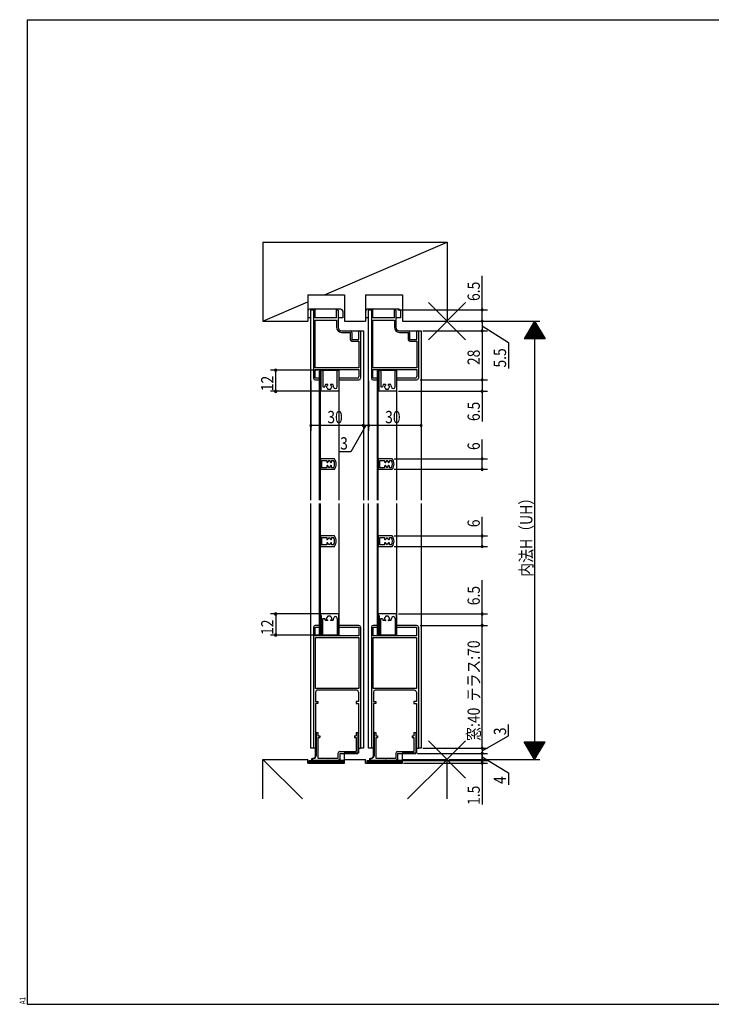
# Model space of a CAD drawing. Extents: x 19 to 820, y 16 to 584.
# Drawn here: x 19 to 414, y 16 to 578 of the extents above; entities that cross this region are included whole.
import ezdxf

# ---------------------------------------------------------------- set-up
doc = ezdxf.new("R2010")
doc.units = 0
for name, color, linetype in [('KI1', 7, 'CONTINUOUS'), ('KI2', 4, 'CONTINUOUS'), ('OS', 2, 'CONTINUOUS'), ('SU', 3, 'CONTINUOUS'), ('TE', 6, 'CONTINUOUS'), ('WK', 7, 'CONTINUOUS')]:
    doc.layers.add(name, color=color, linetype=linetype)
doc.styles.get("Standard").update_dxf_attribs({"font": 'romans.shx', "width": 0.83, "bigfont": 'extfont.shx'})

msp = doc.modelspace()

# ---------------------------------------------------------------- linework, layer by layer
at = {"layer": 'KI1'}
for p, q in [((185.37, 303.84), (185.37, 412.34)), ((185.37, 412.34), (187.47, 412.34)), ((186.97, 411.84), (186.97, 373.34)), ((187.87, 412.34), (187.47, 412.34)), ((187.87, 407.64), (187.87, 412.34)), ((200.07, 407.64), (200.07, 412.34)), ((200.07, 412.34), (200.47, 412.34)), ((200.97, 411.84), (200.97, 402.34)), ((218.37, 303.84), (218.37, 412.34)), ((218.37, 412.34), (220.47, 412.34)), ((219.97, 411.84), (219.97, 373.34)), ((220.87, 412.34), (220.47, 412.34)), ((220.87, 407.64), (220.87, 412.34)), ((233.07, 407.64), (233.07, 412.34)), ((233.07, 412.34), (233.47, 412.34)), ((233.97, 411.84), (233.97, 402.34)), ((200.07, 407.64), (187.87, 407.64)), ((187.87, 379.24), (187.87, 406.44)), ((187.87, 406.44), (200.07, 406.44)), ((200.07, 406.44), (200.07, 402.34)), ((233.07, 407.64), (220.87, 407.64)), ((220.87, 379.24), (220.87, 406.44)), ((220.87, 406.44), (233.07, 406.44)), ((233.07, 406.44), (233.07, 402.34)), ((202.97, 400.34), (207.77, 400.34)), ((202.97, 399.44), (207.87, 399.44)), ((207.77, 400.34), (215.37, 400.34)), ((207.87, 399.44), (207.87, 395.44)), ((208.77, 399.34), (208.77, 395.34)), ((212.87, 395.34), (212.87, 400.34)), ((212.87, 400.34), (213.27, 400.34)), ((213.77, 399.84), (213.77, 373.34)), ((215.37, 400.34), (215.37, 303.84)), ((235.97, 400.34), (240.77, 400.34)), ((235.97, 399.44), (240.87, 399.44)), ((240.77, 400.34), (248.37, 400.34)), ((240.87, 399.44), (240.87, 395.44)), ((241.77, 399.34), (241.77, 395.34)), ((245.87, 395.34), (245.87, 400.34)), ((245.87, 400.34), (246.27, 400.34)), ((246.77, 399.84), (246.77, 373.34)), ((248.37, 400.34), (248.37, 303.84)), ((208.77, 395.34), (212.87, 395.34)), ((208.87, 394.44), (212.87, 394.44)), ((212.87, 394.44), (212.87, 379.24)), ((241.77, 395.34), (245.87, 395.34)), ((241.87, 394.44), (245.87, 394.44)), ((245.87, 394.44), (245.87, 379.24)), ((212.87, 379.24), (187.87, 379.24)), ((187.87, 378.34), (212.87, 378.34)), ((187.87, 373.24), (187.87, 378.34)), ((190.37, 303.84), (190.37, 377.84)), ((190.87, 377.84), (201.37, 377.84)), ((190.87, 303.84), (190.87, 377.84)), ((191.37, 366.64), (191.37, 377.84)), ((191.37, 377.84), (191.77, 377.84)), ((192.27, 377.34), (192.27, 368.34)), ((200.47, 368.39), (200.47, 377.34)), ((200.97, 377.84), (201.37, 377.84)), ((201.37, 377.84), (201.37, 303.84)), ((201.37, 377.84), (201.37, 365.84)), ((212.87, 378.34), (212.87, 374.24)), ((245.87, 379.24), (220.87, 379.24)), ((220.87, 378.34), (245.87, 378.34)), ((220.87, 373.24), (220.87, 378.34)), ((223.37, 303.84), (223.37, 377.84)), ((223.87, 377.84), (234.37, 377.84)), ((223.87, 303.84), (223.87, 377.84)), ((224.37, 366.64), (224.37, 377.84)), ((224.37, 377.84), (224.77, 377.84)), ((225.27, 377.34), (225.27, 368.34)), ((233.47, 368.39), (233.47, 377.34)), ((233.97, 377.84), (234.37, 377.84)), ((234.37, 377.84), (234.37, 303.84)), ((234.37, 377.84), (234.37, 365.84)), ((245.87, 378.34), (245.87, 374.24)), ((190.37, 373.24), (187.87, 373.24)), ((187.97, 372.34), (190.37, 372.34)), ((190.37, 372.34), (190.37, 373.24)), ((211.87, 373.24), (201.37, 373.24)), ((201.37, 373.24), (201.37, 372.34)), ((201.37, 372.34), (212.77, 372.34)), ((223.37, 373.24), (220.87, 373.24)), ((220.97, 372.34), (223.37, 372.34)), ((223.37, 372.34), (223.37, 373.24)), ((244.87, 373.24), (234.37, 373.24)), ((234.37, 373.24), (234.37, 372.34)), ((234.37, 372.34), (245.77, 372.34)), ((190.87, 366.64), (191.37, 366.64)), ((190.87, 365.84), (190.87, 366.64)), ((201.37, 365.84), (190.87, 365.84)), ((192.27, 368.34), (193.37, 368.34)), ((195.04, 369.64), (193.73, 369.64)), ((198, 369.64), (196.69, 369.64)), ((223.87, 366.64), (224.37, 366.64)), ((223.87, 365.84), (223.87, 366.64)), ((234.37, 365.84), (223.87, 365.84)), ((225.27, 368.34), (226.37, 368.34)), ((228.04, 369.64), (226.73, 369.64)), ((231, 369.64), (229.69, 369.64)), ((198.87, 327.34), (190.87, 327.34)), ((190.87, 327.34), (190.87, 321.34)), ((191.77, 326.44), (194.47, 326.44)), ((191.77, 322.24), (191.77, 326.44)), ((194.47, 326.44), (194.47, 325.54)), ((195.37, 325.54), (195.37, 325.74)), ((196.37, 325.74), (196.37, 325.54)), ((197.27, 325.54), (197.27, 326.44)), ((197.27, 326.44), (198.39, 326.44)), ((231.87, 327.34), (223.87, 327.34)), ((223.87, 327.34), (223.87, 321.34)), ((224.77, 326.44), (227.47, 326.44)), ((224.77, 322.24), (224.77, 326.44)), ((227.47, 326.44), (227.47, 325.54)), ((228.37, 325.54), (228.37, 325.74)), ((229.37, 325.74), (229.37, 325.54)), ((230.27, 325.54), (230.27, 326.44)), ((230.27, 326.44), (231.39, 326.44)), ((190.87, 321.34), (198.87, 321.34)), ((194.47, 322.24), (191.77, 322.24)), ((194.47, 323.14), (194.47, 322.24)), ((194.77, 325.24), (194.93, 325.24)), ((194.93, 323.44), (194.77, 323.44)), ((195.37, 322.94), (195.37, 323.14)), ((196.37, 323.14), (196.37, 322.94)), ((196.81, 325.24), (196.97, 325.24)), ((196.97, 323.44), (196.81, 323.44)), ((197.27, 322.24), (197.27, 323.14)), ((198.39, 322.24), (197.27, 322.24)), ((223.87, 321.34), (231.87, 321.34)), ((227.47, 322.24), (224.77, 322.24)), ((227.47, 323.14), (227.47, 322.24)), ((227.77, 325.24), (227.93, 325.24)), ((227.93, 323.44), (227.77, 323.44)), ((228.37, 322.94), (228.37, 323.14)), ((229.37, 323.14), (229.37, 322.94)), ((229.81, 325.24), (229.97, 325.24)), ((229.97, 323.44), (229.81, 323.44)), ((230.27, 322.24), (230.27, 323.14)), ((231.39, 322.24), (230.27, 322.24)), ((185.37, 162.34), (185.37, 301.84)), ((190.37, 226.84), (190.37, 301.84)), ((190.87, 226.84), (190.87, 301.84)), ((201.37, 301.84), (201.37, 226.84)), ((215.37, 301.84), (215.37, 162.34)), ((218.37, 162.34), (218.37, 301.84)), ((223.37, 226.84), (223.37, 301.84)), ((223.87, 226.84), (223.87, 301.84)), ((234.37, 301.84), (234.37, 226.84)), ((248.37, 301.84), (248.37, 162.34)), ((198.87, 283.34), (190.87, 283.34)), ((190.87, 283.34), (190.87, 277.34)), ((191.77, 282.44), (194.47, 282.44)), ((191.77, 278.24), (191.77, 282.44)), ((194.47, 282.44), (194.47, 281.54)), ((194.77, 281.24), (194.93, 281.24)), ((195.37, 281.54), (195.37, 281.74)), ((196.37, 281.74), (196.37, 281.54)), ((196.81, 281.24), (196.97, 281.24)), ((197.27, 281.54), (197.27, 282.44)), ((197.27, 282.44), (198.39, 282.44)), ((231.87, 283.34), (223.87, 283.34)), ((223.87, 283.34), (223.87, 277.34)), ((224.77, 282.44), (227.47, 282.44)), ((224.77, 278.24), (224.77, 282.44)), ((227.47, 282.44), (227.47, 281.54)), ((227.77, 281.24), (227.93, 281.24)), ((228.37, 281.54), (228.37, 281.74)), ((229.37, 281.74), (229.37, 281.54)), ((229.81, 281.24), (229.97, 281.24)), ((230.27, 281.54), (230.27, 282.44)), ((230.27, 282.44), (231.39, 282.44)), ((190.87, 277.34), (198.87, 277.34)), ((194.47, 278.24), (191.77, 278.24)), ((194.47, 279.14), (194.47, 278.24)), ((194.93, 279.44), (194.77, 279.44)), ((195.37, 278.94), (195.37, 279.14)), ((196.37, 279.14), (196.37, 278.94)), ((196.97, 279.44), (196.81, 279.44)), ((197.27, 278.24), (197.27, 279.14)), ((198.39, 278.24), (197.27, 278.24)), ((223.87, 277.34), (231.87, 277.34)), ((227.47, 278.24), (224.77, 278.24)), ((227.47, 279.14), (227.47, 278.24)), ((227.93, 279.44), (227.77, 279.44)), ((228.37, 278.94), (228.37, 279.14)), ((229.37, 279.14), (229.37, 278.94)), ((229.97, 279.44), (229.81, 279.44)), ((230.27, 278.24), (230.27, 279.14)), ((231.39, 278.24), (230.27, 278.24)), ((201.37, 238.84), (190.87, 238.84)), ((190.87, 238.84), (190.87, 238.04)), ((190.87, 238.04), (191.37, 238.04)), ((191.37, 238.04), (191.37, 226.84)), ((192.27, 227.34), (192.27, 236.34)), ((192.27, 236.34), (193.37, 236.34)), ((200.47, 236.29), (200.47, 227.34)), ((201.37, 226.84), (201.37, 238.84)), ((234.37, 238.84), (223.87, 238.84)), ((223.87, 238.84), (223.87, 238.04)), ((223.87, 238.04), (224.37, 238.04)), ((224.37, 238.04), (224.37, 226.84)), ((225.27, 227.34), (225.27, 236.34)), ((225.27, 236.34), (226.37, 236.34)), ((233.47, 236.29), (233.47, 227.34)), ((234.37, 226.84), (234.37, 238.84)), ((186.97, 231.34), (186.97, 162.34)), ((190.37, 232.34), (187.97, 232.34)), ((187.97, 226.34), (187.97, 231.34)), ((187.97, 231.34), (190.37, 231.34)), ((190.37, 231.34), (190.37, 232.34)), ((195.04, 235.04), (193.73, 235.04)), ((198, 235.04), (196.69, 235.04)), ((212.77, 232.34), (201.37, 232.34)), ((201.37, 232.34), (201.37, 231.34)), ((201.37, 231.34), (212.77, 231.34)), ((212.77, 231.34), (212.77, 226.34)), ((213.77, 231.34), (213.77, 162.34)), ((219.97, 231.34), (219.97, 162.34)), ((223.37, 232.34), (220.97, 232.34)), ((220.97, 226.34), (220.97, 231.34)), ((220.97, 231.34), (223.37, 231.34)), ((223.37, 231.34), (223.37, 232.34)), ((228.04, 235.04), (226.73, 235.04)), ((231, 235.04), (229.69, 235.04)), ((245.77, 232.34), (234.37, 232.34)), ((234.37, 232.34), (234.37, 231.34)), ((234.37, 231.34), (245.77, 231.34)), ((245.77, 231.34), (245.77, 226.34)), ((246.77, 231.34), (246.77, 162.34)), ((212.77, 226.34), (187.97, 226.34)), ((188.02, 225.34), (212.72, 225.34)), ((188.02, 196.39), (188.02, 225.34)), ((201.37, 226.84), (190.87, 226.84)), ((191.37, 226.84), (191.77, 226.84)), ((200.97, 226.84), (201.37, 226.84)), ((212.72, 225.34), (212.72, 196.39)), ((245.77, 226.34), (220.97, 226.34)), ((221.02, 225.34), (245.72, 225.34)), ((221.02, 196.39), (221.02, 225.34)), ((234.37, 226.84), (223.87, 226.84)), ((224.37, 226.84), (224.77, 226.84)), ((233.97, 226.84), (234.37, 226.84)), ((245.72, 225.34), (245.72, 196.39)), ((212.72, 196.39), (188.02, 196.39)), ((188.12, 194.34), (188.12, 188.84)), ((211.62, 195.34), (189.12, 195.34)), ((212.62, 194.34), (212.62, 188.84)), ((245.72, 196.39), (221.02, 196.39)), ((221.12, 194.34), (221.12, 188.84)), ((244.62, 195.34), (222.12, 195.34)), ((245.62, 194.34), (245.62, 188.84)), ((188.12, 188.84), (189.47, 188.84)), ((188.12, 187.84), (188.12, 162.34)), ((189.47, 187.84), (188.12, 187.84)), ((189.47, 188.84), (189.47, 187.84)), ((211.27, 188.84), (211.27, 187.84)), ((212.62, 188.84), (211.27, 188.84)), ((211.27, 187.84), (212.62, 187.84)), ((212.62, 187.84), (212.62, 162.34)), ((221.12, 188.84), (222.47, 188.84)), ((221.12, 187.84), (221.12, 162.34)), ((222.47, 187.84), (221.12, 187.84)), ((222.47, 188.84), (222.47, 187.84)), ((244.27, 188.84), (244.27, 187.84)), ((245.62, 188.84), (244.27, 188.84)), ((244.27, 187.84), (245.62, 187.84)), ((245.62, 187.84), (245.62, 162.34)), ((188.47, 171.34), (188.47, 158.04)), ((188.47, 171.34), (189.47, 171.34)), ((189.47, 171.34), (189.47, 169.34)), ((189.47, 169.34), (190.47, 169.34)), ((190.47, 169.34), (190.47, 168.34)), ((210.27, 169.34), (211.27, 169.34)), ((210.27, 169.34), (210.27, 168.34)), ((211.27, 171.34), (211.27, 169.34)), ((211.27, 171.34), (212.27, 171.34)), ((212.27, 171.34), (212.27, 159.34)), ((221.47, 171.34), (221.47, 158.04)), ((221.47, 171.34), (222.47, 171.34)), ((222.47, 171.34), (222.47, 169.34)), ((222.47, 169.34), (223.47, 169.34)), ((223.47, 169.34), (223.47, 168.34)), ((243.27, 169.34), (244.27, 169.34)), ((243.27, 169.34), (243.27, 168.34)), ((244.27, 171.34), (244.27, 169.34)), ((244.27, 171.34), (245.27, 171.34)), ((245.27, 171.34), (245.27, 159.34)), ((189.47, 168.34), (190.47, 168.34)), ((189.47, 168.34), (189.47, 156.54)), ((210.27, 168.34), (211.27, 168.34)), ((211.27, 168.34), (211.27, 160.34)), ((222.47, 168.34), (223.47, 168.34)), ((222.47, 168.34), (222.47, 156.54)), ((243.27, 168.34), (244.27, 168.34)), ((244.27, 168.34), (244.27, 160.34)), ((186.97, 162.34), (185.37, 162.34)), ((188.12, 162.34), (186.97, 162.34)), ((200.87, 159.34), (200.87, 156.54)), ((201.87, 160.34), (211.27, 160.34)), ((201.87, 159.34), (212.27, 159.34)), ((201.87, 159.34), (201.87, 155.34)), ((212.62, 162.34), (213.77, 162.34)), ((215.37, 162.34), (213.77, 162.34)), ((219.97, 162.34), (218.37, 162.34)), ((221.12, 162.34), (219.97, 162.34)), ((233.87, 159.34), (233.87, 156.54)), ((234.87, 160.34), (244.27, 160.34)), ((234.87, 159.34), (245.27, 159.34)), ((234.87, 159.34), (234.87, 155.34)), ((245.62, 162.34), (246.77, 162.34)), ((248.37, 162.34), (246.77, 162.34)), ((186.37, 156.54), (186.37, 155.34)), ((186.37, 156.54), (186.97, 156.54)), ((186.37, 155.34), (201.87, 155.34)), ((189.47, 156.54), (194.97, 156.54)), ((195.37, 156.54), (200.87, 156.54)), ((219.37, 156.54), (219.37, 155.34)), ((219.37, 156.54), (219.97, 156.54)), ((219.37, 155.34), (234.87, 155.34)), ((222.47, 156.54), (227.97, 156.54)), ((228.37, 156.54), (233.87, 156.54))]:
    msp.add_line(p, q, dxfattribs=at)
for centre, radius, start, end in [((187.47, 411.84), 0.5, 90, 180), ((200.47, 411.84), 0.5, 0, 90), ((220.47, 411.84), 0.5, 90, 180), ((233.47, 411.84), 0.5, 0, 90), ((202.97, 402.34), 2.9, 180, 270), ((202.97, 402.34), 2, 180, 270), ((207.77, 399.34), 1, 0, 90), ((213.27, 399.84), 0.5, 0, 90), ((235.97, 402.34), 2.9, 180, 270), ((235.97, 402.34), 2, 180, 270), ((240.77, 399.34), 1, 0, 90), ((246.27, 399.84), 0.5, 0, 90), ((208.87, 395.44), 1, 180, 270), ((241.87, 395.44), 1, 180, 270), ((191.77, 377.34), 0.5, 0, 90), ((200.97, 377.34), 0.5, 90, 180), ((224.77, 377.34), 0.5, 0, 90), ((233.97, 377.34), 0.5, 90, 180), ((187.97, 373.34), 1, 180, 270), ((211.87, 374.24), 1, 270, 0), ((212.77, 373.34), 1, 270, 0), ((220.97, 373.34), 1, 180, 270), ((244.87, 374.24), 1, 270, 0), ((245.77, 373.34), 1, 270, 0), ((195.87, 368.34), 2.5, 148.6677, 180), ((194.77, 368.34), 0.4, 111.3237, 248.6763), ((195.87, 368.34), 1.3, 125.2644, 163.3438), ((195.87, 368.34), 1.3, 196.6562, 223.3438), ((195.32, 367.38), 0.4, 171.3237, 308.6763), ((195.04, 369.51), 0.131, 305.2644, 90), ((195.87, 368.34), 1.3, 256.6562, 283.3438), ((196.42, 367.38), 0.4, 231.3237, 8.6763), ((196.69, 369.51), 0.131, 90, 234.7356), ((195.87, 368.34), 1.3, 16.6562, 54.7356), ((195.87, 368.34), 1.3, 316.6562, 343.3438), ((196.97, 368.34), 0.4, 291.3237, 68.6763), ((195.87, 368.34), 2.5, 0.8098, 31.3323), ((199.42, 368.39), 1.05, 180.8098, 0), ((228.87, 368.34), 2.5, 148.6677, 180), ((227.77, 368.34), 0.4, 111.3237, 248.6763), ((228.87, 368.34), 1.3, 125.2644, 163.3438), ((228.87, 368.34), 1.3, 196.6562, 223.3438), ((228.32, 367.38), 0.4, 171.3237, 308.6763), ((228.04, 369.51), 0.131, 305.2644, 90), ((228.87, 368.34), 1.3, 256.6562, 283.3438), ((229.42, 367.38), 0.4, 231.3237, 8.6763), ((229.69, 369.51), 0.131, 90, 234.7356), ((228.87, 368.34), 1.3, 16.6562, 54.7356), ((228.87, 368.34), 1.3, 316.6562, 343.3438), ((229.97, 368.34), 0.4, 291.3237, 68.6763), ((228.87, 368.34), 2.5, 0.8098, 31.3323), ((232.42, 368.39), 1.05, 180.8098, 0), ((195.87, 325.74), 0.5, 0, 180), ((194.87, 324.34), 4.1, 329.1898, 30.8102), ((194.87, 324.34), 5, 323.1301, 36.8699), ((228.87, 325.74), 0.5, 0, 180), ((227.87, 324.34), 4.1, 329.1898, 30.8102), ((227.87, 324.34), 5, 323.1301, 36.8699), ((194.77, 325.54), 0.3, 180, 270), ((194.77, 323.14), 0.3, 90, 180), ((195.87, 324.34), 1.3, 112.6199, 136.1869), ((195.87, 324.34), 1.3, 223.8131, 247.3801), ((195.87, 322.94), 0.5, 180, 0), ((195.87, 324.34), 1.3, 43.8131, 67.3801), ((195.87, 324.34), 1.3, 292.6199, 316.1869), ((196.97, 325.54), 0.3, 270, 0), ((196.97, 323.14), 0.3, 0, 90), ((227.77, 325.54), 0.3, 180, 270), ((227.77, 323.14), 0.3, 90, 180), ((228.87, 324.34), 1.3, 112.6199, 136.1869), ((228.87, 324.34), 1.3, 223.8131, 247.3801), ((228.87, 322.94), 0.5, 180, 0), ((228.87, 324.34), 1.3, 43.8131, 67.3801), ((228.87, 324.34), 1.3, 292.6199, 316.1869), ((229.97, 325.54), 0.3, 270, 0), ((229.97, 323.14), 0.3, 0, 90), ((194.77, 281.54), 0.3, 180, 270), ((195.87, 280.34), 1.3, 112.6199, 136.1869), ((195.87, 281.74), 0.5, 0, 180), ((195.87, 280.34), 1.3, 43.8131, 67.3801), ((196.97, 281.54), 0.3, 270, 0), ((194.87, 280.34), 4.1, 329.1898, 30.8102), ((194.87, 280.34), 5, 323.1301, 36.8699), ((227.77, 281.54), 0.3, 180, 270), ((228.87, 280.34), 1.3, 112.6199, 136.1869), ((228.87, 281.74), 0.5, 0, 180), ((228.87, 280.34), 1.3, 43.8131, 67.3801), ((229.97, 281.54), 0.3, 270, 0), ((227.87, 280.34), 4.1, 329.1898, 30.8102), ((227.87, 280.34), 5, 323.1301, 36.8699), ((194.77, 279.14), 0.3, 90, 180), ((195.87, 280.34), 1.3, 223.8131, 247.3801), ((195.87, 278.94), 0.5, 180, 0), ((195.87, 280.34), 1.3, 292.6199, 316.1869), ((196.97, 279.14), 0.3, 0, 90), ((227.77, 279.14), 0.3, 90, 180), ((228.87, 280.34), 1.3, 223.8131, 247.3801), ((228.87, 278.94), 0.5, 180, 0), ((228.87, 280.34), 1.3, 292.6199, 316.1869), ((229.97, 279.14), 0.3, 0, 90), ((195.87, 236.34), 2.5, 180, 211.3323), ((194.77, 236.34), 0.4, 111.3237, 248.6763), ((195.87, 236.34), 1.3, 136.6562, 163.3438), ((195.87, 236.34), 1.3, 196.6562, 234.7356), ((195.32, 237.29), 0.4, 51.3237, 188.6763), ((195.87, 236.34), 1.3, 76.6562, 103.3438), ((196.42, 237.29), 0.4, 351.3237, 128.6763), ((195.87, 236.34), 1.3, 305.2644, 343.3438), ((195.87, 236.34), 1.3, 16.6562, 43.3438), ((196.97, 236.34), 0.4, 291.3237, 68.6763), ((195.87, 236.34), 2.5, 328.6677, 359.1902), ((199.42, 236.29), 1.05, 0, 179.1902), ((228.87, 236.34), 2.5, 180, 211.3323), ((227.77, 236.34), 0.4, 111.3237, 248.6763), ((228.87, 236.34), 1.3, 136.6562, 163.3438), ((228.87, 236.34), 1.3, 196.6562, 234.7356), ((228.32, 237.29), 0.4, 51.3237, 188.6763), ((228.87, 236.34), 1.3, 76.6562, 103.3438), ((229.42, 237.29), 0.4, 351.3237, 128.6763), ((228.87, 236.34), 1.3, 305.2644, 343.3438), ((228.87, 236.34), 1.3, 16.6562, 43.3438), ((229.97, 236.34), 0.4, 291.3237, 68.6763), ((228.87, 236.34), 2.5, 328.6677, 359.1902), ((232.42, 236.29), 1.05, 0, 179.1902), ((187.97, 231.34), 1, 90, 180), ((195.04, 235.17), 0.131, 270, 54.7356), ((196.69, 235.17), 0.131, 125.2644, 270), ((212.77, 231.34), 1, 0, 90), ((220.97, 231.34), 1, 90, 180), ((228.04, 235.17), 0.131, 270, 54.7356), ((229.69, 235.17), 0.131, 125.2644, 270), ((245.77, 231.34), 1, 0, 90), ((191.77, 227.34), 0.5, 270, 0), ((200.97, 227.34), 0.5, 180, 270), ((224.77, 227.34), 0.5, 270, 0), ((233.97, 227.34), 0.5, 180, 270), ((189.12, 194.34), 1, 90, 180), ((211.62, 194.34), 1, 0, 90), ((222.12, 194.34), 1, 90, 180), ((244.62, 194.34), 1, 0, 90), ((186.97, 158.04), 1.5, 270, 0), ((201.87, 159.34), 1, 90, 180), ((219.97, 158.04), 1.5, 270, 0), ((234.87, 159.34), 1, 90, 180), ((195.17, 156.54), 0.2, 180, 0), ((228.17, 156.54), 0.2, 180, 0)]:
    msp.add_arc(centre, radius, start, end, dxfattribs=at)
at = {"layer": 'KI2'}
for p, q in [((183.62, 411.64), (183.62, 407.64)), ((202.62, 412.64), (184.62, 412.64)), ((203.62, 411.64), (203.62, 407.64)), ((216.62, 411.64), (216.62, 407.64)), ((235.62, 412.64), (217.62, 412.64)), ((236.62, 411.64), (236.62, 407.64)), ((185.37, 407.64), (183.62, 407.64)), ((203.62, 407.64), (200.97, 407.64)), ((218.37, 407.64), (216.62, 407.64)), ((236.62, 407.64), (233.97, 407.64)), ((188.12, 157.94), (188.12, 162.34)), ((212.62, 159.54), (204.52, 159.54)), ((204.52, 159.54), (204.52, 155.24)), ((212.62, 162.34), (212.62, 159.54)), ((221.12, 157.94), (221.12, 162.34)), ((245.62, 159.54), (237.52, 159.54)), ((237.52, 159.54), (237.52, 155.24)), ((245.62, 162.34), (245.62, 159.54)), ((184.52, 154.14), (184.52, 155.24)), ((184.52, 155.24), (204.52, 155.24)), ((184.52, 154.44), (204.52, 154.44)), ((204.22, 153.84), (184.82, 153.84)), ((186.02, 156.44), (186.62, 156.44)), ((186.02, 155.24), (186.02, 156.44)), ((186.02, 155.54), (201.52, 155.54)), ((201.52, 155.24), (186.02, 155.24)), ((202.02, 155.24), (201.52, 156.24)), ((201.52, 156.24), (201.52, 155.24)), ((201.87, 155.54), (204.52, 155.54)), ((204.52, 155.24), (202.02, 155.24)), ((204.52, 155.24), (204.52, 154.14)), ((217.52, 154.14), (217.52, 155.24)), ((217.52, 155.24), (237.52, 155.24)), ((217.52, 154.44), (237.52, 154.44)), ((237.22, 153.84), (217.82, 153.84)), ((219.02, 156.44), (219.62, 156.44)), ((219.02, 155.24), (219.02, 156.44)), ((219.02, 155.54), (234.52, 155.54)), ((234.52, 155.24), (219.02, 155.24)), ((235.02, 155.24), (234.52, 156.24)), ((234.52, 156.24), (234.52, 155.24)), ((234.87, 155.54), (237.52, 155.54)), ((237.52, 155.24), (235.02, 155.24)), ((237.52, 155.24), (237.52, 154.14))]:
    msp.add_line(p, q, dxfattribs=at)
for centre, radius, start, end in [((184.62, 411.64), 1, 90, 180), ((202.62, 411.64), 1, 360, 90), ((217.62, 411.64), 1, 90, 180), ((235.62, 411.64), 1, 360, 90), ((186.62, 157.94), 1.5, 270, 0), ((219.62, 157.94), 1.5, 270, 0), ((184.82, 154.14), 0.3, 180, 270), ((204.22, 154.14), 0.3, 270, 0), ((217.82, 154.14), 0.3, 180, 270), ((237.22, 154.14), 0.3, 270, 0)]:
    msp.add_arc(centre, radius, start, end, dxfattribs=at)
at = {"layer": 'OS'}
for p, q in [((158.12, 450.84), (158.12, 405.84)), ((158.12, 450.84), (263.12, 450.84)), ((193.12, 420.84), (263.12, 450.84)), ((263.12, 450.84), (263.12, 405.84)), ((158.12, 405.84), (183.62, 416.77)), ((183.62, 420.84), (183.62, 405.84)), ((183.62, 420.84), (204.62, 420.84)), ((204.62, 420.84), (204.62, 405.84)), ((216.62, 420.84), (216.62, 405.84)), ((216.62, 420.84), (237.62, 420.84)), ((237.62, 420.84), (237.62, 405.84)), ((158.12, 405.84), (183.62, 405.84)), ((204.62, 405.84), (216.62, 405.84)), ((237.62, 405.84), (263.12, 405.84)), ((158.12, 133.34), (158.12, 155.84)), ((158.12, 155.84), (183.62, 155.84)), ((180.62, 133.34), (158.12, 155.84)), ((183.62, 153.84), (183.62, 155.84)), ((183.62, 153.84), (204.62, 153.84)), ((204.62, 155.84), (216.62, 155.84)), ((204.62, 153.84), (204.62, 155.84)), ((216.62, 153.84), (216.62, 155.84)), ((216.62, 153.84), (237.62, 153.84)), ((237.62, 155.84), (263.12, 155.84)), ((237.62, 153.84), (237.62, 155.84)), ((240.62, 133.34), (263.12, 155.84)), ((263.12, 133.34), (263.12, 155.84))]:
    msp.add_line(p, q, dxfattribs=at)
at = {"layer": 'SU'}
for p, q in [((283.12, 412.34), (283.12, 431.63)), ((234.97, 412.34), (286.12, 412.34)), ((283.12, 405.84), (283.12, 412.34)), ((264.12, 405.84), (316.12, 405.84)), ((283.12, 405.84), (283.12, 400.34)), ((313.12, 405.84), (307.12, 395.84)), ((313.96, 404.44), (312.28, 404.44)), ((313.84, 404.64), (312.4, 404.64)), ((313.72, 404.84), (312.52, 404.84)), ((313.6, 405.04), (312.64, 405.04)), ((313.48, 405.24), (312.76, 405.24)), ((313.36, 405.44), (312.88, 405.44)), ((313.24, 405.64), (313, 405.64)), ((313.12, 405.84), (319.12, 395.84)), ((313.12, 405.84), (313.12, 155.84)), ((249.37, 400.34), (286.12, 400.34)), ((283.12, 403.09), (298.12, 393.67)), ((283.12, 400.34), (283.12, 372.34)), ((317.32, 398.84), (308.92, 398.84)), ((317.2, 399.04), (309.04, 399.04)), ((317.08, 399.24), (309.16, 399.24)), ((316.96, 399.44), (309.28, 399.44)), ((316.84, 399.64), (309.4, 399.64)), ((316.72, 399.84), (309.52, 399.84)), ((316.6, 400.04), (309.64, 400.04)), ((316.48, 400.24), (309.76, 400.24)), ((316.36, 400.44), (309.88, 400.44)), ((316.24, 400.64), (310, 400.64)), ((316.12, 400.84), (310.12, 400.84)), ((316, 401.04), (310.24, 401.04)), ((315.88, 401.24), (310.36, 401.24)), ((315.76, 401.44), (310.48, 401.44)), ((315.64, 401.64), (310.6, 401.64)), ((315.52, 401.84), (310.72, 401.84)), ((315.4, 402.04), (310.84, 402.04)), ((315.28, 402.24), (310.96, 402.24)), ((315.16, 402.44), (311.08, 402.44)), ((315.04, 402.64), (311.2, 402.64)), ((314.92, 402.84), (311.32, 402.84)), ((314.8, 403.04), (311.44, 403.04)), ((314.68, 403.24), (311.56, 403.24)), ((314.56, 403.44), (311.68, 403.44)), ((314.44, 403.64), (311.8, 403.64)), ((314.32, 403.84), (311.92, 403.84)), ((314.2, 404.04), (312.04, 404.04)), ((314.08, 404.24), (312.16, 404.24)), ((298.12, 393.67), (298.12, 378.89)), ((319.12, 395.84), (307.12, 395.84)), ((319, 396.04), (307.24, 396.04)), ((318.88, 396.24), (307.36, 396.24)), ((318.76, 396.44), (307.48, 396.44)), ((318.64, 396.64), (307.6, 396.64)), ((318.52, 396.84), (307.72, 396.84)), ((318.4, 397.04), (307.84, 397.04)), ((318.28, 397.24), (307.96, 397.24)), ((318.16, 397.44), (308.08, 397.44)), ((318.04, 397.64), (308.2, 397.64)), ((317.92, 397.84), (308.32, 397.84)), ((317.8, 398.04), (308.44, 398.04)), ((317.68, 398.24), (308.56, 398.24)), ((317.56, 398.44), (308.68, 398.44)), ((317.44, 398.64), (308.8, 398.64)), ((189.37, 377.84), (162.37, 377.84)), ((165.37, 365.84), (165.37, 377.84)), ((185.37, 371.84), (185.37, 343.34)), ((215.37, 371.84), (215.37, 343.34)), ((218.37, 371.84), (218.37, 343.34)), ((247.77, 372.34), (286.12, 372.34)), ((248.37, 371.84), (248.37, 343.34)), ((283.12, 372.34), (283.12, 365.84)), ((189.87, 365.84), (162.37, 365.84)), ((235.37, 365.84), (286.12, 365.84)), ((283.12, 365.84), (283.12, 348.67)), ((215.37, 346.34), (185.37, 346.34)), ((216.87, 346.34), (208.16, 331.34)), ((218.37, 346.34), (215.37, 346.34)), ((248.37, 346.34), (218.37, 346.34)), ((283.12, 327.34), (283.12, 338.33)), ((208.16, 331.34), (201.69, 331.34)), ((232.87, 327.34), (286.12, 327.34)), ((283.12, 321.34), (283.12, 327.34)), ((232.87, 321.34), (286.12, 321.34)), ((283.12, 283.34), (283.12, 294.33)), ((232.87, 283.34), (286.12, 283.34)), ((283.12, 277.34), (283.12, 283.34)), ((232.87, 277.34), (286.12, 277.34)), ((283.12, 238.84), (283.12, 258.13)), ((189.87, 238.84), (162.37, 238.84)), ((165.37, 238.84), (165.37, 226.84)), ((235.37, 238.84), (286.12, 238.84)), ((283.12, 232.34), (283.12, 238.84)), ((247.77, 232.34), (286.12, 232.34)), ((283.12, 162.34), (283.12, 232.34)), ((189.87, 226.84), (162.37, 226.84)), ((298.12, 169.26), (298.12, 175.73)), ((283.12, 160.84), (298.12, 169.26)), ((307.12, 165.84), (319.12, 165.84)), ((313.12, 155.84), (307.12, 165.84)), ((307.24, 165.64), (319, 165.64)), ((307.36, 165.44), (318.88, 165.44)), ((307.48, 165.24), (318.76, 165.24)), ((307.6, 165.04), (318.64, 165.04)), ((307.72, 164.84), (318.52, 164.84)), ((307.84, 164.64), (318.4, 164.64)), ((307.96, 164.44), (318.28, 164.44)), ((308.08, 164.24), (318.16, 164.24)), ((308.2, 164.04), (318.04, 164.04)), ((308.32, 163.84), (317.92, 163.84)), ((308.44, 163.64), (317.8, 163.64)), ((308.56, 163.44), (317.68, 163.44)), ((308.68, 163.24), (317.56, 163.24)), ((308.8, 163.04), (317.44, 163.04)), ((308.92, 162.84), (317.32, 162.84)), ((313.12, 155.84), (319.12, 165.84)), ((246.27, 159.34), (286.12, 159.34)), ((249.37, 162.34), (286.12, 162.34)), ((283.12, 162.34), (283.12, 159.34)), ((283.12, 155.34), (283.12, 160.14)), ((283.12, 159.34), (283.12, 155.34)), ((283.12, 157.34), (298.12, 148.16)), ((309.04, 162.64), (317.2, 162.64)), ((309.16, 162.44), (317.08, 162.44)), ((309.28, 162.24), (316.96, 162.24)), ((309.4, 162.04), (316.84, 162.04)), ((309.52, 161.84), (316.72, 161.84)), ((309.64, 161.64), (316.6, 161.64)), ((309.76, 161.44), (316.48, 161.44)), ((309.88, 161.24), (316.36, 161.24)), ((310, 161.04), (316.24, 161.04)), ((310.12, 160.84), (316.12, 160.84)), ((310.24, 160.64), (316, 160.64)), ((310.36, 160.44), (315.88, 160.44)), ((310.48, 160.24), (315.76, 160.24)), ((310.6, 160.04), (315.64, 160.04)), ((310.72, 159.84), (315.52, 159.84)), ((310.84, 159.64), (315.4, 159.64)), ((310.96, 159.44), (315.28, 159.44)), ((311.08, 159.24), (315.16, 159.24)), ((311.2, 159.04), (315.04, 159.04)), ((311.32, 158.84), (314.92, 158.84)), ((311.44, 158.64), (314.8, 158.64)), ((311.56, 158.44), (314.68, 158.44)), ((311.68, 158.24), (314.56, 158.24)), ((311.8, 158.04), (314.44, 158.04)), ((311.92, 157.84), (314.32, 157.84)), ((312.04, 157.64), (314.2, 157.64)), ((312.16, 157.44), (314.08, 157.44)), ((312.28, 157.24), (313.96, 157.24)), ((235.87, 155.34), (286.12, 155.34)), ((238.2, 153.84), (286.12, 153.84)), ((264.12, 155.84), (316.12, 155.84)), ((283.12, 155.34), (283.12, 153.84)), ((283.12, 153.84), (283.12, 130.29)), ((312.4, 157.04), (313.84, 157.04)), ((312.52, 156.84), (313.72, 156.84)), ((312.64, 156.64), (313.6, 156.64)), ((312.76, 156.44), (313.48, 156.44)), ((312.88, 156.24), (313.36, 156.24)), ((313, 156.04), (313.24, 156.04)), ((298.12, 148.16), (298.12, 141.41))]:
    msp.add_line(p, q, dxfattribs=at)
for centre, start, end in [((283.12, 412.34), 90, 270), ((283.12, 412.34), 270, 90), ((283.12, 405.84), 90, 270), ((283.12, 405.84), 270, 90), ((283.12, 400.34), 90, 270), ((283.12, 400.34), 270, 90), ((165.37, 377.84), 90, 270), ((165.37, 377.84), 270, 90), ((283.12, 372.34), 90, 270), ((283.12, 372.34), 270, 90), ((165.37, 365.84), 90, 270), ((165.37, 365.84), 270, 90), ((283.12, 365.84), 90, 270), ((283.12, 365.84), 270, 90), ((185.37, 346.34), 0, 180), ((185.37, 346.34), 180, 0), ((215.37, 346.34), 0, 180), ((215.37, 346.34), 180, 0), ((218.37, 346.34), 0, 180), ((218.37, 346.34), 180, 0), ((248.37, 346.34), 0, 180), ((248.37, 346.34), 180, 0), ((283.12, 327.34), 90, 270), ((283.12, 327.34), 270, 90), ((283.12, 321.34), 90, 270), ((283.12, 321.34), 270, 90), ((283.12, 283.34), 90, 270), ((283.12, 283.34), 270, 90), ((283.12, 277.34), 90, 270), ((283.12, 277.34), 270, 90), ((165.37, 238.84), 90, 270), ((165.37, 238.84), 270, 90), ((283.12, 238.84), 90, 270), ((283.12, 238.84), 270, 90), ((283.12, 232.34), 90, 270), ((283.12, 232.34), 270, 90), ((165.37, 226.84), 90, 270), ((165.37, 226.84), 270, 90), ((283.12, 162.34), 90, 270), ((283.12, 162.34), 270, 90), ((283.12, 159.34), 90, 270), ((283.12, 159.34), 270, 90), ((283.12, 155.34), 90, 270), ((283.12, 153.84), 90, 270), ((283.12, 155.34), 270, 90), ((283.12, 153.84), 270, 90)]:
    msp.add_arc(centre, 0.6, start, end, dxfattribs=at)
at = {"layer": 'TE'}
for p, q in [((252.51, 395.23), (273.72, 416.45)), ((273.72, 395.23), (252.51, 416.44)), ((252.51, 145.23), (273.72, 166.45)), ((273.72, 145.23), (252.51, 166.44))]:
    msp.add_line(p, q, dxfattribs=at)
at = {"layer": 'WK'}
for p, q in [((23.5, 577.75), (817.5, 577.75)), ((23.5, 577.75), (23.5, 16.25)), ((23.5, 16.25), (817.5, 16.25))]:
    msp.add_line(p, q, dxfattribs=at)

# ---------------------------------------------------------------- texts
at = {"layer": 'SU', "width": 0.83}
for s, p in [('6.5', (281.82, 417.33)), ('28', (281.82, 380.8)), ('5.5', (296.82, 379.36)), ('12', (164.07, 365.89)), ('6.5', (281.82, 348.86)), ('6', (281.82, 332.33)), ('内法H（UH）', (311.82, 260.09)), ('6', (281.82, 288.33)), ('6.5', (281.82, 243.83)), ('12', (164.07, 226.89)), ('窓:40  テラス:70', (281.82, 166.49)), ('3', (296.82, 169.73)), ('4', (296.82, 141.88)), ('1.5', (281.82, 129.93))]:
    msp.add_text(s, height=7, rotation=90, dxfattribs=at).set_placement(p)
for s, p in [('30', (194.83, 347.64)), ('30', (227.83, 347.64)), ('3', (202.16, 332.64))]:
    msp.add_text(s, height=7, dxfattribs=at).set_placement(p)
at = {"layer": 'WK', "width": 0.83}
msp.add_text('A1', height=3.2, rotation=90, dxfattribs=at).set_placement((22.5, 16.25))

doc.saveas('drawing.dxf')
